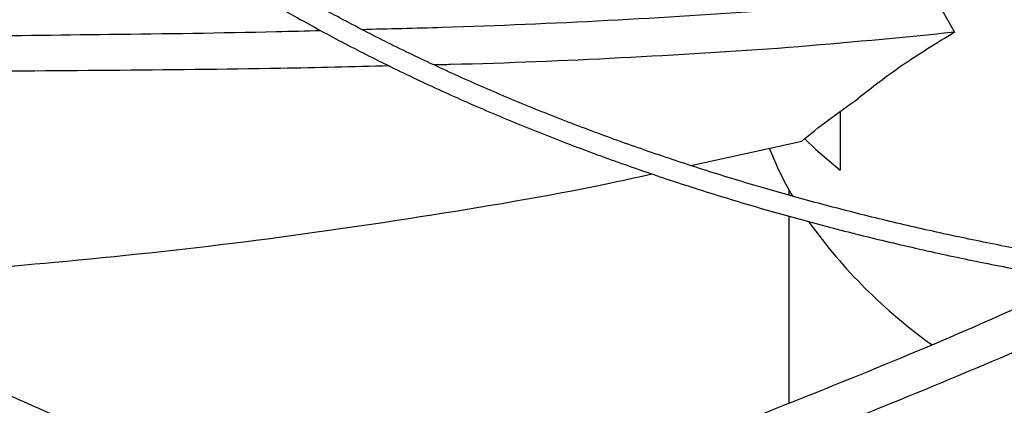
# Model space of a CAD drawing. Units: inches. Extents: x 0 to 11, y 0 to 8.4.
# Drawn here: x 9.1 to 9.2, y 7.7 to 7.8 of the extents above; entities that cross this region are included whole.
import ezdxf

# ---------------------------------------------------------------- set-up
doc = ezdxf.new("R2010")
doc.units = ezdxf.units.IN
doc.header["$MEASUREMENT"] = 0

msp = doc.modelspace()

# ---------------------------------------------------------------- linework, layer by layer
at = {"color": 7, "linetype": 'Continuous', "lineweight": 25}
for p, q in [((9.180064559335486, 7.754483875450566), (9.182189748409133, 7.750696838718552)), ((9.170613291129579, 7.742680084527799), (9.170613291129575, 7.736720172496657)), ((9.155463317195672, 7.737206552776645), (9.166714589811441, 7.739676593901617)), ((9.16542375471842, 7.734713412881201), (9.16542375471842, 7.73418522250513)), ((9.16542375471842, 7.732063332398151), (9.16542375471842, 7.713111701518615))]:
    msp.add_line(p, q, dxfattribs=at)
at = {"color": 7, "linetype": 'Continuous', "lineweight": 25, "flags": 128}
msp.add_lwpolyline([(9.167002305969378, 7.739926377137516), (9.168150664303083, 7.738825670680738), (9.170613291129575, 7.736720172496657)], dxfattribs=at)
at = {"color": 7, "linetype": 'Continuous', "lineweight": 25}
for centre, radius, start, end in [((9.196463413493206, 7.751928966419459), 0.03549460922367458, 201.4247293807609, 210.2683319691965), ((9.211113294983134, 7.762751433544234), 0.05372096745142509, 215.6307457383851, 234.4572001348295)]:
    msp.add_arc(centre, radius, start, end, dxfattribs=at)
for points, knots in [([(9.247444752093745, 7.982283972106017), (9.244690517193131, 7.982270253142347), (9.240799741874818, 7.982250873021485), (9.235029023313503, 7.982120402075225), (9.230055786958475, 7.981961741063388), (9.22412479097705, 7.981695058280573), (9.217894292567273, 7.981330650159578), (9.211373444239618, 7.980854855012636), (9.204657013856556, 7.980263333983245), (9.197800535713897, 7.979552040398226), (9.190847611285633, 7.978718368257875), (9.183831937104518, 7.977760559949335), (9.176780534211861, 7.976677540975062), (9.16971567561417, 7.975468767670923), (9.162656193459503, 7.974134127939578), (9.155618368549295, 7.972673868089911), (9.148616547976522, 7.971088539236383), (9.141663581591562, 7.969378956572069), (9.134771135548895, 7.967546167760958), (9.127949920964468, 7.965591427752922), (9.12120986295456, 7.963516178219513), (9.114560227150967, 7.961322030337281), (9.10800971545561, 7.959010750014983), (9.101566539263606, 7.956584244908512), (9.09523847600348, 7.954044552740553), (9.089032913215782, 7.951393830563656), (9.082956883263265, 7.948634344693578), (9.07701709097368, 7.945768461104037), (9.071219935953883, 7.942798636123086), (9.065571530910583, 7.939727407309102), (9.060077717021324, 7.936557384415408), (9.054744077186607, 7.933291240379077), (9.04957594783856, 7.929931702293714), (9.044578434910436, 7.926481545831816), (9.039756419711182, 7.922943583956414), (9.035114569054137, 7.919320657859953), (9.030657341720637, 7.915615624244321), (9.026389003825791, 7.911831349126068), (9.022313641358794, 7.907970699361488), (9.018435173712176, 7.904036534461095), (9.014757368589612, 7.900031699041921), (9.011283858441411, 7.895959016174463), (9.008018158523193, 7.891821281944283), (9.004963686597819, 7.887621261613019), (9.002123784203663, 7.883361687834038), (8.999501739287497, 7.879045261450763), (8.99710080984151, 7.874674655475903), (8.994924247985411, 7.870252522908889), (8.99297532369206, 7.865781509082287), (8.991257347069924, 7.861264269215685), (8.989773687796673, 7.856703491770396), (8.988527789968906, 7.852101928007992), (8.98752318033398, 7.847462427828257), (8.986763467663211, 7.842787981473855), (8.98625233099182, 7.83808176603843), (8.985993494678311, 7.833347194931906), (8.985990688801845, 7.82858796762727), (8.986247592118739, 7.823808158000535), (8.98676775483877, 7.819012211474846), (8.987554517727752, 7.814204969852373), (8.988610936364687, 7.809391640975473), (8.989939688166631, 7.804577835025888), (8.991542983890273, 7.799769543399735), (8.99342248771255, 7.794973099314367), (8.995579251212424, 7.790195122759844), (8.99801366572965, 7.785442453089531), (9.000725434478374, 7.780722075125372), (9.00371356887703, 7.776041039325427), (9.006976392789936, 7.771406397872453), (9.010389203781916, 7.766983720961607), (9.01391570407401, 7.762774758675044), (9.017521119250873, 7.758779412971355), (9.02132993100393, 7.754848729342363), (9.02533858587656, 7.750986251363692), (9.029543440274928, 7.747195363655427), (9.033940681930325, 7.743479379344217), (9.038526331263926, 7.739841540929975), (9.04329624461672, 7.736285018209342), (9.04824611666395, 7.732812906949929), (9.053371478061887, 7.729428230379361), (9.058667701964461, 7.726133933788978), (9.064130006751741, 7.722932882353238), (9.069753463221886, 7.719827856666638), (9.075532990916525, 7.716821554229085), (9.081463358393034, 7.713916587820727), (9.087539183751405, 7.711115483347478), (9.093754934352638, 7.708420677687064), (9.100104925438007, 7.705834516534467), (9.106583317174419, 7.703359252268315), (9.113184109437386, 7.700997041859477), (9.11990113331643, 7.698749944844107), (9.126728037815475, 7.69661992138678), (9.133658269395626, 7.694608830467184), (9.140685040639317, 7.692718428239355), (9.147801281970638, 7.69095036664269), (9.154999566202335, 7.689306192404119), (9.16227198796504, 7.687787346686969), (9.16960996507059, 7.686395165903148), (9.177003897957514, 7.685130884711418), (9.184442555198013, 7.683995643688331), (9.191911889403707, 7.682990506887206), (9.19939255132202, 7.682116506349733), (9.206854030608309, 7.681374753880909), (9.21423836712031, 7.680766820021033), (9.221400983789152, 7.680296201966804), (9.227951509524132, 7.679969313209893), (9.233655730747792, 7.67976319997009), (9.239034758196368, 7.679631164023424), (9.243536099468114, 7.679570457948352), (9.246463675857264, 7.679564695035269), (9.247444752093745, 7.679562763793746)], [0, 0, 0, 0, 0.01006978969420998, 0.01422510810318982, 0.0211144965141658, 0.02827994890953085, 0.03597423056606772, 0.04400922471859814, 0.05230875503362527, 0.0608120593061811, 0.06947595637162317, 0.07826848577865551, 0.0871655572914572, 0.0961486619817187, 0.1052033347926573, 0.1143180971984843, 0.1234837162629494, 0.1326926758627053, 0.141938792892373, 0.1512169343571722, 0.1605228058981002, 0.1698527917337593, 0.1792038321946114, 0.1885733291552726, 0.1979590724692936, 0.2073591824376794, 0.2167720646870861, 0.226196374785824, 0.235630990607661, 0.2450749909476521, 0.2545276392555481, 0.2639883716185603, 0.2734567883217075, 0.2829326484587444, 0.2924158384716357, 0.3019064218933334, 0.3114046197351464, 0.3209108126603955, 0.3304255457661645, 0.3399495345547699, 0.3494836718197695, 0.359029035077104, 0.368586894082889, 0.3781587178562733, 0.3877461804667416, 0.3973511646488725, 0.4069757620778883, 0.4166222688888064, 0.4262931747776235, 0.4359911438280173, 0.4457189851273663, 0.4554796113547389, 0.4652759839342025, 0.475111044133879, 0.4849876306997475, 0.4949083862169902, 0.5048756562608789, 0.514891387287816, 0.5249567682339358, 0.5350726761780321, 0.5452393710458003, 0.5554564625791873, 0.5657229125155122, 0.576037070505542, 0.5863967415457241, 0.596799279479739, 0.6072416987191065, 0.6177207951220659, 0.6282332670562191, 0.6387758288855615, 0.6482503364033996, 0.6577258887949722, 0.6672016298963355, 0.676677408014609, 0.6861530805185514, 0.6956285144797637, 0.7051035859263939, 0.7145781784152291, 0.7240521810929964, 0.7335254863670918, 0.7429979610378918, 0.7524694976856338, 0.7619399865736444, 0.771409307807217, 0.780877327383425, 0.7903438923116399, 0.7998088247313925, 0.8092719146311866, 0.8187329106080246, 0.8281915078647174, 0.837647332271864, 0.8470999187443202, 0.8565486812591054, 0.8659928703255586, 0.8754315111518511, 0.8848633112573913, 0.8942865181009322, 0.9036986917321336, 0.9130963262999678, 0.9224741878828896, 0.9318240841216995, 0.9411324006203508, 0.9503746733911596, 0.9595020115419841, 0.9684004529855659, 0.9767285602557865, 0.9835390945842302, 0.9892958856067029, 0.9964128853126484, 1, 1, 1, 1]), ([(9.247444752093747, 7.681613288728129), (9.244700954568248, 7.681626965970154), (9.24082491800877, 7.681646287180857), (9.235076094768116, 7.68177636080018), (9.23012176529224, 7.681934537751911), (9.224213418048963, 7.68220040293785), (9.218006866488833, 7.682563685522799), (9.211511299782428, 7.683037996151832), (9.204821198067215, 7.683627647573544), (9.197991960616427, 7.684336657273998), (9.19106710060937, 7.685167602366792), (9.184080264724052, 7.686122209895237), (9.177058449603221, 7.687201521472247), (9.170023921424528, 7.68840604498164), (9.162995517598693, 7.689735853439798), (9.155989532423659, 7.691190657840983), (9.149020331910037, 7.692769860512886), (9.142100788119706, 7.6944725956497), (9.13524259103706, 7.696297760768856), (9.128456475848195, 7.698244041784582), (9.121752390794045, 7.700309933500949), (9.115139622619811, 7.702493756802101), (9.108626891332491, 7.704793673450812), (9.102222422458883, 7.70720769916201), (9.09593400262637, 7.709733715448047), (9.089769022669467, 7.712369480613746), (9.083734511343515, 7.715112640194831), (9.077837161941202, 7.717960737072339), (9.072083353551443, 7.720911221450277), (9.066479168304063, 7.723961460849559), (9.061030405660189, 7.727108750243127), (9.055742594605592, 7.730350322433211), (9.050621004460638, 7.733683358748119), (9.045670659479256, 7.737104996959419), (9.040896344997767, 7.740612344347845), (9.036302616629033, 7.744202489818487), (9.031893807094901, 7.747872519409273), (9.027674041206557, 7.751619526706679), (9.023647249937255, 7.755440624874788), (9.01981718585386, 7.759332958953459), (9.016187440916244, 7.763293717581233), (9.012761466935451, 7.767320143664748), (9.009542598905997, 7.771409543359603), (9.006534081286375, 7.775559292572503), (9.003739097099716, 7.779766840038177), (9.001160799450961, 7.784029705885116), (8.998802344700353, 7.788345474508873), (8.996666926097735, 7.79271178055657), (8.994757806184944, 7.797126286934987), (8.993078345753734, 7.801586654034014), (8.991632026669237, 7.806090499847613), (8.990422465527327, 7.810635351396069), (8.989453415022071, 7.815218588788998), (8.988728750173276, 7.81983738434712), (8.988252437293983, 7.824488640287703), (8.988028484789373, 7.829168929384517), (8.98806087645995, 7.833874437901796), (8.9883534861575, 7.838600893242891), (8.98890997844857, 7.843343582933892), (8.989733713852297, 7.848097360988789), (8.990827667375909, 7.852856701414951), (8.992194340603447, 7.857615695880682), (8.99383568884112, 7.862368104422911), (8.995753064571813, 7.867107417269627), (8.997947179592966, 7.871826923668877), (9.000418084825402, 7.876519781634223), (9.003165171778885, 7.881179090595561), (9.006187174478347, 7.885797941375045), (9.009369128576393, 7.890212593535132), (9.01279596472265, 7.894574029117395), (9.016332777305223, 7.898722406467707), (9.020094486587327, 7.902804435486269), (9.023920574876584, 7.90667343213789), (9.027945188570943, 7.910475222618397), (9.032164687702119, 7.914206384460456), (9.036575354956625, 7.917863637425151), (9.041173299006417, 7.921443752857344), (9.045954452665399, 7.924943555339818), (9.05091457313722, 7.928359927256308), (9.0560492411337, 7.931689812138538), (9.061353867107966, 7.934930222653547), (9.066823695109349, 7.938078245664224), (9.07245380757401, 7.941131047231164), (9.078239122444353, 7.944085873440527), (9.084174395063409, 7.946940054241089), (9.090254219375348, 7.949691006943849), (9.096473028294533, 7.952336239490581), (9.102825092840297, 7.954873353498895), (9.109304519482063, 7.957300047092095), (9.115905244903532, 7.959614117520525), (9.122621027025545, 7.961813463577128), (9.12944543053885, 7.96389608780284), (9.136371804237248, 7.965860098464804), (9.143393245829634, 7.96770371126884), (9.150502547113822, 7.969425250726214), (9.157692107363825, 7.97102315102364), (9.16495379331756, 7.972495956075089), (9.172278705433643, 7.973842318181982), (9.179656770681474, 7.975060993755371), (9.187075993159068, 7.976150833762333), (9.194520972845178, 7.97711075842555), (9.201969691403924, 7.977939705009037), (9.209385573198574, 7.978636440851798), (9.216693828918013, 7.979199098534235), (9.223815615537854, 7.979630197289914), (9.230112586460745, 7.979912623179097), (9.235663090967835, 7.98008730670426), (9.241217182074342, 7.980206578787085), (9.245147977944395, 7.980223537911542), (9.24744475209373, 7.980233447171634)], [0, 0, 0, 0, 0.01009070428018523, 0.01425467380059706, 0.02115837468615198, 0.0283386720011977, 0.03604882556752331, 0.04410029619617802, 0.05241671504429802, 0.06093715824872008, 0.06961831854802557, 0.07842813211671655, 0.08734242138064034, 0.09634260160866269, 0.1054141405324571, 0.1145454990721363, 0.1237273891465043, 0.1329522441312583, 0.1422138346568064, 0.1515069855750423, 0.1608273645948847, 0.1701713225469374, 0.179535771443903, 0.1889180906437812, 0.1983160542301309, 0.2077277746559898, 0.2171516590481395, 0.2265863755234516, 0.236030827552825, 0.2454841349025753, 0.2549456200416477, 0.2644147991629835, 0.2738913771533079, 0.2833752459728167, 0.2928664597712033, 0.3023652813815542, 0.3118721748347325, 0.3213878092544114, 0.3309130677749184, 0.3404490568734152, 0.3499971154314008, 0.3595588225359722, 0.3691360028095454, 0.3787307278121942, 0.3883453118188484, 0.397982300068934, 0.4076444474683146, 0.4173346857576221, 0.4270560774242758, 0.4368117552071408, 0.4466048469869276, 0.4564383871956995, 0.4663152175647546, 0.4762378819098446, 0.4862085214581714, 0.4962287785902975, 0.5062997174085507, 0.5164217328715139, 0.5265943464114944, 0.5368166921973673, 0.547087315954034, 0.557404243815149, 0.567765071566275, 0.5781670664953096, 0.5886072739346422, 0.5990826214433188, 0.6095900150927201, 0.6201264241076302, 0.6306889518605595, 0.6401872253353816, 0.6507625758268293, 0.6602547975419643, 0.6697455750105706, 0.6792344473118257, 0.6887217025799252, 0.6982075886125666, 0.7076923131656158, 0.7171760445436296, 0.7266589127101337, 0.7361410017711191, 0.7456223490156316, 0.7551029831647941, 0.7645828970126237, 0.7740620481597863, 0.7835403579814921, 0.7930177094653224, 0.8024939435975563, 0.8119688538644582, 0.8214421782586565, 0.8309135879080413, 0.840382671020437, 0.8498489101673681, 0.8593116498479214, 0.8687700494791127, 0.8782230138897832, 0.8876690879576038, 0.8971062919997729, 0.906531855147895, 0.9159417643947573, 0.925329960950341, 0.934686813173063, 0.9439959716204827, 0.953227181268938, 0.9623173703388044, 0.9711095826214786, 0.9795608158451736, 0.9855436239591036, 0.9915531022516948, 1, 1, 1, 1]), ([(9.247444752093745, 7.940616223858373), (9.24510716566403, 7.940602561968134), (9.241803069262387, 7.940583251365624), (9.236902109120411, 7.940453188791946), (9.232676218437932, 7.940294843044611), (9.227639854254956, 7.940028698996938), (9.222353914903874, 7.939665113337059), (9.216828498634088, 7.939190612559775), (9.211146342956274, 7.938601088995034), (9.205356820741732, 7.937892777969791), (9.199499128172404, 7.937063402397577), (9.193604003381711, 7.936111577458684), (9.187696466521793, 7.935036642837002), (9.181797452598515, 7.933838507989857), (9.175924916879145, 7.932517550423172), (9.170094585324708, 7.931074539977689), (9.164320474093193, 7.9295105825164), (9.158615255329185, 7.927827076286706), (9.152990518831025, 7.926025677169335), (9.147456961986961, 7.924108270091061), (9.142024529521201, 7.922076944776832), (9.136702517644666, 7.919933974548917), (9.131499652681155, 7.917681797253501), (9.126424151247448, 7.915322997647022), (9.12148376705701, 7.912860290753219), (9.116685828050377, 7.910296505831677), (9.112037266614834, 7.907634570697832), (9.107544645002074, 7.904877496214061), (9.103214178714364, 7.90202836157787), (9.099051763308555, 7.899090303673831), (9.095062986695362, 7.896066498264852), (9.091253147926988, 7.892960144290689), (9.087627272535062, 7.889774443822012), (9.084190140799048, 7.886512591824655), (9.080946311980927, 7.883177762254622), (9.077900151422316, 7.879773095517119), (9.07505586067533, 7.876301687696561), (9.072417510895123, 7.872766582269298), (9.069989079525463, 7.869170765178559), (9.067774490052448, 7.865517164348718), (9.065777654253736, 7.861808654932386), (9.064002515902278, 7.858048071801424), (9.062453094264326, 7.8542382309724), (9.061133524944504, 7.850381961728156), (9.060048094690227, 7.846482151053355), (9.059201265750296, 7.8425418015046), (9.058597684454634, 7.838564102642177), (9.058242168117568, 7.834552514560467), (9.058139664523456, 7.830510859895877), (9.058295177945975, 7.826443459011185), (9.058713649971624, 7.82235520365662), (9.0593998171537, 7.818251595810519), (9.060358064067232, 7.814138745961199), (9.061592260576237, 7.810023392039628), (9.063105587262319, 7.80591289680369), (9.064900382983435, 7.801815174391066), (9.066978012285091, 7.797738597443087), (9.06925602914489, 7.793833729697039), (9.07169778492998, 7.790108227375865), (9.0742669556715, 7.786567212297474), (9.077047775985573, 7.783081515399232), (9.080036624048974, 7.779655478499881), (9.083229685635292, 7.776293269213735), (9.08662290279617, 7.772998956226239), (9.090211979122179, 7.769776509968284), (9.093992385936474, 7.766629800255916), (9.097959367036406, 7.763562595135697), (9.10210794276293, 7.760578559421072), (9.10643290722761, 7.757681257174862), (9.11092883493851, 7.754874145811666), (9.115590085911617, 7.752160571835616), (9.120410814257756, 7.74954376520027), (9.125384963880455, 7.747026840315939), (9.130506264333102, 7.744612794954037), (9.135768228413179, 7.742304506866216), (9.141164146971851, 7.74010473042073), (9.146687079758294, 7.738016093237443), (9.15232984022082, 7.736041092897266), (9.158084970968762, 7.734182093811102), (9.163944704514128, 7.732441324360556), (9.169900900202983, 7.730820874474081), (9.175944941357136, 7.729322693942787), (9.182067563202144, 7.727948591965842), (9.188258554348167, 7.726700239269836), (9.19450621292621, 7.725579174510985), (9.200796289509034, 7.724586824048791), (9.207109748180814, 7.723724540472372), (9.213417433932948, 7.722993752225699), (9.219665029894532, 7.722396267681878), (9.22571696256746, 7.721936332204909), (9.231221350855272, 7.721619379245342), (9.23602489537377, 7.72142126206969), (9.241308576122213, 7.721267908685907), (9.245050782531477, 7.721245101979671), (9.247444752093747, 7.721230512041391)], [0, 0, 0, 0, 0.01181016790612383, 0.01669325796270586, 0.02478708192448996, 0.03320499583684229, 0.04224317563946044, 0.05167978367836829, 0.06142487749201408, 0.07140672556770096, 0.081574365737587, 0.09189009302153141, 0.1023255048101201, 0.1128587984422539, 0.1234729565472228, 0.1341544996664265, 0.1448926129245651, 0.1556785236921898, 0.1665050509352736, 0.1773662742192315, 0.1882572876306911, 0.1991740150362423, 0.2101130704176968, 0.2210716519077366, 0.2320474614613411, 0.2430386443775008, 0.2540437444751766, 0.2650616718485684, 0.2760916809238406, 0.2871333485495441, 0.2981865238822686, 0.3092514276223515, 0.3203286076972716, 0.3314189513118239, 0.3425236994443829, 0.3536444647176988, 0.3647832516330056, 0.375942477893626, 0.3871249950547009, 0.3983341060426941, 0.4095735761685715, 0.4208476331301947, 0.4321609502557996, 0.4435186060928528, 0.4549260127559427, 0.4663888057220915, 0.4779126895874442, 0.4895032381780166, 0.5011656535158912, 0.5129044960619696, 0.5247230533386305, 0.5366235586936822, 0.5486071366328686, 0.5606734494121146, 0.5728206685595039, 0.58504555470568, 0.5973436401220711, 0.6097094940882812, 0.620836307648242, 0.6319656579207091, 0.6430963225117071, 0.6542279137491377, 0.6653600535953232, 0.6764923852044792, 0.6876245781870374, 0.6987563294176791, 0.709887360512275, 0.7210174129105641, 0.7321462412555053, 0.743273558372274, 0.7543991123669607, 0.7655226598864017, 0.7766439290098268, 0.7877626069011815, 0.7988783233429408, 0.8099906298437934, 0.8210989721564732, 0.8322026529108533, 0.8433007792113283, 0.8543921869020757, 0.8654753276821783, 0.8765480951733803, 0.8876075468017781, 0.8986494396586379, 0.9096674157449987, 0.9206514814343958, 0.9315849455907722, 0.9424376235119934, 0.9531486612542058, 0.9635743291395258, 0.9732734216285148, 0.9810932491230981, 0.987904946662306, 0.9999999999999999, 0.9999999999999999, 0.9999999999999999, 0.9999999999999999]), ([(9.247444752093747, 7.723281036975774), (9.245119412186332, 7.723294641429423), (9.241832620335423, 7.723313870879385), (9.236957388547182, 7.723443385316562), (9.232753750503493, 7.723601061624196), (9.227744070496273, 7.723866072736773), (9.222486389008967, 7.724228094557796), (9.216990866139522, 7.72470052572385), (9.211339920212428, 7.725287431963819), (9.205582785865003, 7.725992529893261), (9.199758576155515, 7.726818047025359), (9.19389799105246, 7.727765314225306), (9.188026041744848, 7.728834932511892), (9.182163673772122, 7.730026926903856), (9.176328865558249, 7.731340847516345), (9.170537373858613, 7.732775844785093), (9.164803249470678, 7.734330725407739), (9.159139199986399, 7.736003995711978), (9.15355684888988, 7.737793896240296), (9.148066923198545, 7.739698430286563), (9.142679391056335, 7.741715388232263), (9.137403563781783, 7.743842369008557), (9.132248172378844, 7.746076799648321), (9.127221425549132, 7.748415953652253), (9.122331054256035, 7.750856968726516), (9.117584346546147, 7.753396864332362), (9.112988175417314, 7.756032559401197), (9.10854902189828, 7.758760890499746), (9.104272995362175, 7.761578630483551), (9.100165860040923, 7.764482502391296), (9.096233044912744, 7.767469203884922), (9.0924796623543, 7.770535428495726), (9.088910522270195, 7.773677893984646), (9.08553016268089, 7.776893360214394), (9.082342877410383, 7.780178651987658), (9.07935274903047, 7.783530680875542), (9.076563687685208, 7.786946465028061), (9.073979476399892, 7.790423145347533), (9.071603823058098, 7.793957995922076), (9.069440418588988, 7.797548426118364), (9.06749299998499, 7.801191971307416), (9.065765415541629, 7.804886268972161), (9.064261688207365, 7.808629017096298), (9.062986071278806, 7.812417912468227), (9.061943089135061, 7.816250568046265), (9.061137554681254, 7.820124410925783), (9.060574555181288, 7.824036565627326), (9.060259399708718, 7.827983730991931), (9.0601975248239, 7.831962062184962), (9.0603943573689, 7.835967015027633), (9.060855131907289, 7.839993318249935), (9.06158470248518, 7.844034972275585), (9.062587377224792, 7.848085332027311), (9.0638667542613, 7.852137135459467), (9.065425582617998, 7.856182587753844), (9.067265652807514, 7.860213470509206), (9.06931438073508, 7.864082721031027), (9.071536076812437, 7.867781561589392), (9.073895132781965, 7.871303826923641), (9.076466960305158, 7.874775897563132), (9.07924832631653, 7.878193661834597), (9.082235830461286, 7.881553119468295), (9.085425846376618, 7.884850308643188), (9.088814513182351, 7.888081306214604), (9.092397730184466, 7.891242233993544), (9.096171152915451, 7.894329265828148), (9.100130191070715, 7.897338635979609), (9.10427000764353, 7.900266647658166), (9.108585511573319, 7.90310967662073), (9.113071368788315, 7.905864187605797), (9.11772200480454, 7.908526742194252), (9.122531616681291, 7.911094010680838), (9.127494163680627, 7.913562772080563), (9.132603368450932, 7.915929921037575), (9.137852716029775, 7.918192473926601), (9.143235449951684, 7.920347574396913), (9.148744563900115, 7.922392498384381), (9.15437278652659, 7.924324658602094), (9.16011255569391, 7.926141608499611), (9.165955976017056, 7.927841045638152), (9.171894749273571, 7.929420814355156), (9.177920059150106, 7.930878907417636), (9.184022375752528, 7.932213466106381), (9.190191111509176, 7.93342277719248), (9.196413983794638, 7.934505264457046), (9.20267574975338, 7.935459464233244), (9.20895545388429, 7.936283973577567), (9.215219614565633, 7.936977262506023), (9.221401884274618, 7.937537202833036), (9.227429492719763, 7.937965943493983), (9.23276093083245, 7.938246719834669), (9.237465132308868, 7.938420520864161), (9.2421709736076, 7.938539046660439), (9.24550254060756, 7.938555883507484), (9.247444752093735, 7.938565698923991)], [0, 0, 0, 0, 0.01184410587354241, 0.01674125599544812, 0.02485831796034237, 0.03330030538888113, 0.04236417680332102, 0.0518273874388421, 0.06159966031826136, 0.07160897921230114, 0.08180415492829339, 0.09214729256427935, 0.1026098261129576, 0.1131698090609281, 0.1238100953554677, 0.1345170893955168, 0.1452798713196099, 0.1560895742395095, 0.1669389339524854, 0.1778219590225725, 0.1887336864754852, 0.199669999549858, 0.2106274912992112, 0.2216033627472103, 0.2325953476273805, 0.2436016580268355, 0.2546209468425206, 0.2656522840644823, 0.2766951446621063, 0.2877494041954975, 0.2988152815959839, 0.3098934710263577, 0.3209851042564925, 0.3320917759733191, 0.3432155695950533, 0.354359082989209, 0.3655254507027135, 0.3767183584110385, 0.3879420442111345, 0.3992012803125041, 0.410501327835205, 0.4218478571316535, 0.4332468267493159, 0.4447043163495439, 0.4562263130430212, 0.4678184568765098, 0.4794857592363, 0.4912323165350069, 0.5030610486660129, 0.5149734947869306, 0.5269691942168079, 0.5390465304045099, 0.5512026859605678, 0.5634336770395965, 0.575734603804929, 0.5880999336316719, 0.6005237874774801, 0.6117114546211814, 0.6228919175043066, 0.6340652942652213, 0.6452325110973844, 0.6563944642928577, 0.6675519866679553, 0.678705825356045, 0.6898566291797289, 0.7010049431632333, 0.7121512079520746, 0.7232957622345809, 0.7344388437519255, 0.7455805337854741, 0.7567209060038569, 0.7678599396942556, 0.7789975219498033, 0.7901334436531949, 0.8012673908454203, 0.8123989299684643, 0.8235274846398846, 0.8346523003611215, 0.8457723914469724, 0.856886460827853, 0.8679927769234307, 0.8790889798769734, 0.8901717664198047, 0.9012363556535351, 0.9122755357612187, 0.9232778510058266, 0.9342238651597273, 0.9450776145721455, 0.9557640958973477, 0.9660964373932666, 0.9760094695729077, 0.9830301642768402, 0.9901070547701967, 1, 1, 1, 1]), ([(9.12212249033528, 7.75099791879507), (9.124857893879543, 7.75106379723793), (9.133216411946979, 7.751265100682191), (9.147091886403802, 7.751869541341982), (9.163726736261546, 7.752873960678185), (9.174612715952158, 7.753946655579851), (9.180064559335486, 7.754483875450566)], [0, 0, 0, 0, 0.1392505343671611, 0.4255050812702036, 0.7122853054617062, 1, 1, 1, 1]), ([(9.031091972626367, 7.748625379607048), (9.033804788326954, 7.74879812289724), (9.039848856048419, 7.749182989493274), (9.051157657407012, 7.749664516755111), (9.065009482210337, 7.750057208733418), (9.080789003133267, 7.750301063028529), (9.096953903821616, 7.750499692599135), (9.109375048595222, 7.750655054310124), (9.116486289343165, 7.750848727087318), (9.117987725182772, 7.750889618298732)], [0, 0, 0, 0, 0.09379175865381893, 0.2089650767267467, 0.3903075104845939, 0.5719048382644082, 0.7534804595702075, 0.9479509573245695, 1, 1, 1, 1]), ([(9.182189748409133, 7.750696838718552), (9.176601620902058, 7.750145191684677), (9.165449010592573, 7.749044231767527), (9.1483819795284, 7.748056756497554), (9.13638419677577, 7.747538511939232), (9.13005346308436, 7.747400109256662), (9.129489998202967, 7.747387790771173)], [0, 0, 0, 0, 0.3240702036305044, 0.6467691886827073, 0.9685608071819765, 1, 1, 1, 1]), ([(9.182189748409133, 7.750696838718552), (9.180359525636263, 7.749571743918489), (9.176689308787884, 7.747315547595054), (9.173829484476551, 7.74508504724428), (9.172395765432903, 7.743966827912731)], [0, 0, 0, 0, 0.4986688385125766, 0.9999999999999999, 0.9999999999999999, 0.9999999999999999, 0.9999999999999999]), ([(9.124932610492612, 7.747285299522709), (9.121262794235333, 7.747195464856667), (9.111848716715606, 7.746965014487825), (9.096607631931802, 7.746824060583881), (9.081192725999367, 7.746711910240442), (9.067713653720961, 7.746550585048918), (9.056174127642585, 7.746299296120238), (9.045268311554807, 7.745935105535167), (9.038218826710327, 7.745521710189085), (9.0349920205518, 7.745332484071421)], [0, 0, 0, 0, 0.1230417837544488, 0.3156356638108337, 0.5077082394525838, 0.6365229357168959, 0.7647667879204115, 0.8923251848646893, 1, 1, 1, 1]), ([(9.166714589811441, 7.739676593901617), (9.167582525004702, 7.740381909173868), (9.169320075586294, 7.741793905105155), (9.171369874771855, 7.743242053528238), (9.172395765432903, 7.743966827912731)], [0, 0, 0, 0, 0.4995165047029878, 1, 1, 1, 1]), ([(9.063840703384253, 7.725516653662567), (9.067479594584857, 7.725707594116948), (9.076571851191936, 7.726184684393133), (9.09204083059343, 7.727408178990695), (9.11023853391052, 7.729347645055377), (9.129264038338839, 7.732122949324146), (9.143050161548919, 7.734457833048598), (9.150397140260456, 7.736091182746891), (9.151536842378732, 7.73634455657362)], [0, 0, 0, 0, 0.1229424641245989, 0.3071881983012181, 0.5247487165726965, 0.7424852000396217, 0.9600529449552224, 1, 1, 1, 1]), ([(9.127902283145815, 7.698439076429643), (9.128461306343418, 7.698666158021905), (9.133450242813154, 7.700692720858838), (9.142988202759414, 7.704334199744689), (9.156587877905544, 7.709583836391341), (9.170118510275953, 7.714934579993463), (9.183014739336905, 7.720259609468875), (9.19097855605275, 7.723868506537491), (9.194726434534813, 7.725566901685203)], [0, 0, 0, 0, 0.02417370888648805, 0.2157354084582512, 0.4072742105066573, 0.6124154398509434, 0.8175975308331838, 1, 1, 1, 1]), ([(9.201797393647697, 7.724472162709354), (9.200849138299516, 7.724005354146286), (9.195810806195569, 7.72152507647191), (9.185986920620557, 7.717279502660961), (9.17240877080587, 7.711650457961559), (9.158259643426364, 7.706138603575099), (9.14531403138201, 7.701206231385526), (9.137094193002044, 7.698087407722302), (9.13378135288106, 7.696773999988099), (9.133732477489314, 7.696754622862977)], [0, 0, 0, 0, 0.04732895229790468, 0.2514712732874042, 0.4552496622394337, 0.6588071605154864, 0.8618136785503524, 0.9979612929244153, 1, 1, 1, 1]), ([(9.157152224823808, 7.690971053641636), (9.157302612753954, 7.69105165903326), (9.16234135164662, 7.693752338012872), (9.171806121175152, 7.699599758035747), (9.183985093378757, 7.707455044526824), (9.191086776069545, 7.712787505559544), (9.193909528621768, 7.714907033936848)], [0, 0, 0, 0, 0.01144071163051024, 0.3833203808033819, 0.7548842936549272, 1, 1, 1, 1])]:
    msp.add_open_spline(points, degree=3, knots=knots, dxfattribs=at)

doc.saveas('drawing.dxf')
